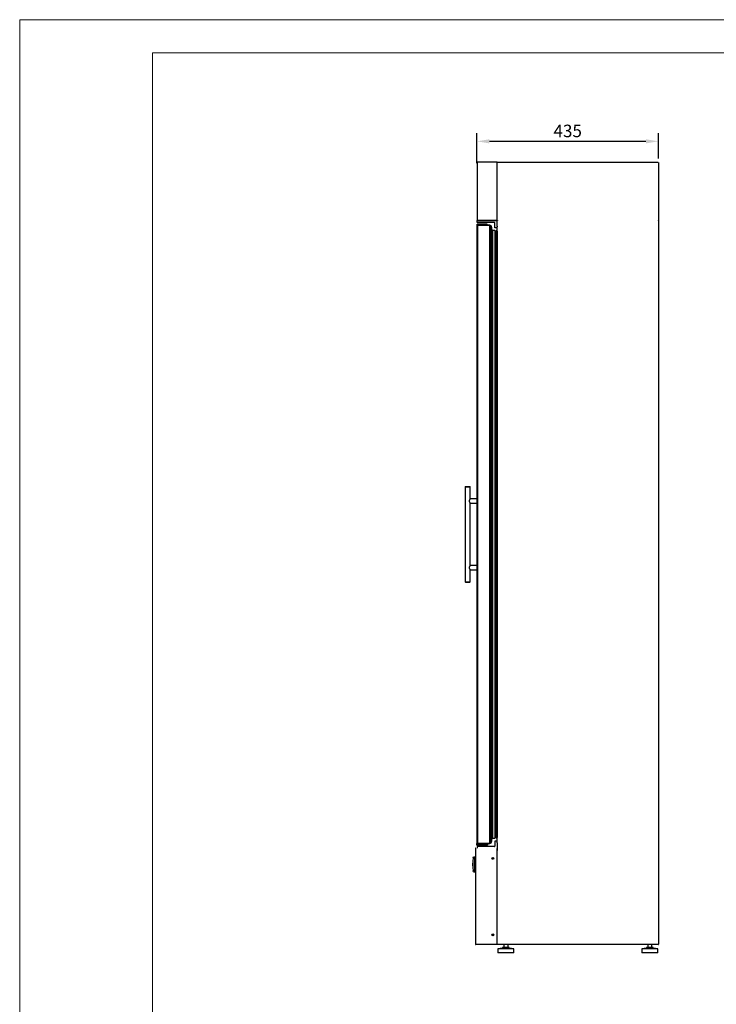
# Model space of a CAD drawing. Units: millimetres. Extents: x 2133 to 5473, y 341 to 5063.
# Drawn here: x 2133 to 3803, y 2702 to 5063 of the extents above; entities that cross this region are included whole.
import ezdxf

# ---------------------------------------------------------------- set-up
doc = ezdxf.new("R2010")
doc.units = ezdxf.units.MM
for name, color, linetype in [('130100035_A', 7, 'Continuous'), ('213500001_A', 7, 'Continuous'), ('340100002_A', 7, 'Continuous'), ('340100003_A', 7, 'Continuous'), ('340100007_A', 7, 'Continuous'), ('340100043_A', 7, 'Continuous'), ('342500002_A', 7, 'Continuous'), ('70951_C', 7, 'Continuous'), ('70958_B', 7, 'Continuous'), ('71015_C', 7, 'Continuous'), ('71307_A', 7, 'Continuous'), ('71308_A', 7, 'Continuous'), ('ACOTA', 2, 'Continuous'), ('PERFIL_ALUMINO_P', 7, 'Continuous'), ('PERFIL_MARCO_COO', 7, 'Continuous'), ('PERFIL_PUERTA_BU', 7, 'Continuous'), ('PERFIL_PVC_COOLE', 7, 'Continuous')]:
    doc.layers.add(name, color=color, linetype=linetype)
doc.layers.add('FORMATO', color=180, linetype='Continuous', lineweight=0)
doc.layers.add('LIMITS', color=1, linetype='Continuous', lineweight=0)
doc.styles.add('E1', font='isocp.shx')
doc.styles.add('SLDTEXTSTYLE3', font='TXT', dxfattribs={"width": 0.666667})
doc.dimstyles.new('SLDDIMSTYLE0', dxfattribs={"dimtxt": 2, "dimasz": 2, "dimexe": 0, "dimexo": 0.0625, "dimgap": 0.5, "dimtad": 1, "dimtih": 1, "dimtoh": 1, "dimlfac": 10, "dimzin": 12, "dimdsep": 46, "dimtxsty": 'SLDTEXTSTYLE3', "dimsah": 1, "dimcen": 0.09, "dimadec": 0, "dimazin": 0, "dimtfac": 1, "dimtofl": 0, "dimtmove": 0, "dimatfit": 3, "dimfxl": 0, "dimtolj": 1, "dimtzin": 12, "dimarcsym": 0})

# ---------------------------------------------------------------- blocks, each defined once
blk = doc.blocks.new('*D16')
at = {"layer": 'ACOTA', "color": 0, "lineweight": -2}
for p, q in [((3229.2, 4719.2), (3229.2, 4791.7)), ((3634.3, 4771.7), (3259.2, 4771.7)), ((3664.3, 4730.9), (3664.3, 4791.7))]:
    blk.add_line(p, q, dxfattribs=at)
at = {"layer": 'ACOTA', "color": 0}
for points in [[(3259.2, 4776.7), (3259.2, 4766.7), (3229.2, 4771.7)], [(3634.3, 4776.7), (3634.3, 4766.7), (3664.3, 4771.7)]]:
    blk.add_solid(points, dxfattribs=at)
at = {"layer": 'Defpoints', "color": 0}
for p in [(3229.2, 4771.7), (3229.2, 4709.2), (3664.3, 4720.9)]:
    blk.add_point(p, dxfattribs=at)
at = {"layer": 'ACOTA', "color": 7, "insert": (3446.8, 4796.7), "char_height": 30, "attachment_point": 5, "style": 'E1'}
blk.add_mtext('\\A1;\\A1;435', dxfattribs=at)

msp = doc.modelspace()

# ---------------------------------------------------------------- linework, layer by layer
msp.add_lwpolyline([(3230.1, 4581.5), (3278.1, 4581.5), (3278.1, 4721.5), (3230.1, 4721.5)], close=True)
at = {"layer": '130100035_A', "color": 7, "linetype": 'Continuous'}
for p, q in [((3238.1, 4573), (3230.1, 4573)), ((3230.1, 4570.7), (3230.1, 4573)), ((3230.7, 4570.7), (3230.1, 4570.7)), ((3254.1, 4573), (3238.1, 4573)), ((3254.1, 4570.7), (3254.1, 4573))]:
    msp.add_line(p, q, dxfattribs=at)
at = {"layer": '213500001_A', "color": 7, "linetype": 'Continuous'}
for p, q in [((3219.9, 3052.9), (3220.3, 3052.9)), ((3220.1, 3053.1), (3220.7, 3055.8)), ((3220.2, 3053.1), (3220.1, 3053.1)), ((3220.7, 3055.8), (3224.4, 3055.8)), ((3224.4, 3019.6), (3224.4, 3055.8)), ((3224.4, 3055.3), (3225.9, 3055.3)), ((3269, 3051.8), (3265.5, 3051.8)), ((3219.9, 3022.4), (3220.3, 3022.4)), ((3220.2, 3022.2), (3220.1, 3022.2)), ((3220.7, 3019.6), (3220.1, 3022.2)), ((3220.7, 3019.6), (3224.4, 3019.6)), ((3224.4, 3020.1), (3225.9, 3020.1))]:
    msp.add_line(p, q, dxfattribs=at)
for centre, radius, start, end in [((3335.7, 3037.7), 116.8, 172.4965, 187.5035), ((3345.1, 3037.7), 125.8, 172.9456, 187.0508)]:
    msp.add_arc(centre, radius, start, end, dxfattribs=at)
at = {"layer": '340100002_A', "color": 7, "linetype": 'Continuous'}
for p, q in [((3229.2, 3084), (3229.2, 3087.7)), ((3230.2, 3087.7), (3229.2, 3087.7)), ((3229.2, 3084), (3230.2, 3084)), ((3230.7, 3087.7), (3230.2, 3087.7)), ((3251.1, 3084), (3230.2, 3084)), ((3233.1, 3084), (3233.1, 3080.7)), ((3253.9, 3084), (3251.1, 3084)), ((3251.1, 3080.7), (3251.1, 3084)), ((3253.9, 3084), (3254.9, 3084)), ((3254.9, 3087.7), (3254.9, 3084))]:
    msp.add_line(p, q, dxfattribs=at)
at = {"layer": '340100003_A', "color": 7, "linetype": 'Continuous'}
for p, q in [((3242.1, 3080.7), (3230.1, 3080.7)), ((3230.1, 3080.7), (3230.1, 3076.5)), ((3271.6, 3080.7), (3242.1, 3080.7)), ((3278.1, 3092.9), (3272.1, 3092.9)), ((3272.1, 3092.9), (3272.1, 3088.9)), ((3272.1, 3088.9), (3272.1, 3081.2)), ((3278.1, 3075.9), (3277.5, 3075.9)), ((3278.1, 3088.9), (3278.1, 3091)), ((3278.1, 3088.9), (3278.1, 3075.9))]:
    msp.add_line(p, q, dxfattribs=at)
msp.add_arc((3271.6, 3081.2), 0.5, 270, 0, dxfattribs=at)
at = {"layer": '340100007_A', "color": 7, "linetype": 'Continuous'}
for p, q in [((3278.1, 4568.5), (3278.1, 4721.5)), ((3242.1, 4581.5), (3230.1, 4581.5)), ((3230.1, 4576.7), (3230.1, 4581.5)), ((3278.1, 4581.5), (3242.1, 4581.5)), ((3242.1, 4576.7), (3230.1, 4576.7)), ((3271.6, 4576.7), (3242.1, 4576.7)), ((3272.1, 4568.5), (3272.1, 4576.2)), ((3272.1, 4564.5), (3272.1, 4568.5)), ((3278.1, 4564.5), (3272.1, 4564.5)), ((3278.1, 4568.5), (3278.1, 4566.4))]:
    msp.add_line(p, q, dxfattribs=at)
msp.add_arc((3271.6, 4576.2), 0.5, 0, 90, dxfattribs=at)
at = {"layer": '340100043_A', "color": 7, "linetype": 'Continuous'}
for p, q in [((3202.2, 3944.2), (3201.2, 3943.2)), ((3202.2, 3944.2), (3212.2, 3944.2)), ((3213.2, 3943.2), (3212.2, 3944.2)), ((3201.2, 3943.2), (3213.2, 3943.2)), ((3201.2, 3943.2), (3201.2, 3715.2)), ((3213.2, 3914.2), (3213.2, 3943.2)), ((3229.2, 3914.2), (3213.2, 3914.2)), ((3213.2, 3754.2), (3213.2, 3904.2)), ((3213.2, 3904.2), (3229.2, 3904.2)), ((3229.2, 3754.2), (3213.2, 3754.2)), ((3213.2, 3715.2), (3213.2, 3744.2)), ((3213.2, 3744.2), (3229.2, 3744.2)), ((3201.2, 3715.2), (3213.2, 3715.2)), ((3201.2, 3715.2), (3202.2, 3714.2)), ((3202.2, 3714.2), (3212.2, 3714.2)), ((3212.2, 3714.2), (3213.2, 3715.2))]:
    msp.add_line(p, q, dxfattribs=at)
for points in [[(3213.2, 3914.2), (3213.2, 3914.2), (3213.1, 3914), (3212.7, 3913.5), (3212.4, 3913.1), (3211.7, 3912.3), (3211.4, 3911.7), (3210.8, 3910.6), (3210.6, 3909.9), (3210.6, 3908.5), (3210.8, 3907.8), (3211.4, 3906.7), (3211.7, 3906.2), (3212.4, 3905.3), (3212.7, 3904.9), (3213.1, 3904.4), (3213.2, 3904.2), (3213.2, 3904.2), (3213.2, 3904.2), (3213.2, 3904.2)], [(3213.2, 3754.2), (3213.2, 3754.2), (3213.1, 3754), (3212.7, 3753.5), (3212.4, 3753.1), (3211.7, 3752.3), (3211.4, 3751.7), (3210.8, 3750.6), (3210.6, 3749.9), (3210.6, 3748.5), (3210.8, 3747.8), (3211.4, 3746.7), (3211.7, 3746.2), (3212.4, 3745.3), (3212.7, 3744.9), (3213.1, 3744.4), (3213.2, 3744.2), (3213.2, 3744.2), (3213.2, 3744.2), (3213.2, 3744.2)]]:
    msp.add_open_spline(points, degree=3, knots=[0.2501959, 0.2501959, 0.2501959, 0.2501959, 0.3125, 0.3125, 0.375, 0.375, 0.4375, 0.4375, 0.5, 0.5, 0.5625, 0.5625, 0.625, 0.625, 0.6875, 0.6875, 0.75, 0.75, 0.7504586, 0.7504586, 0.7504586, 0.7504586], dxfattribs=at)
at = {"layer": '342500002_A', "color": 7, "linetype": 'Continuous'}
for p, q in [((3290.7, 2836.3), (3279.7, 2835.3)), ((3317.7, 2835.3), (3279.7, 2835.3)), ((3279.7, 2835.3), (3279.7, 2825.3)), ((3306.7, 2838.3), (3290.7, 2838.3)), ((3290.7, 2838.3), (3290.7, 2836.3)), ((3306.7, 2836.3), (3290.7, 2836.3)), ((3293.7, 2845.3), (3293.7, 2838.3)), ((3303.7, 2838.3), (3303.7, 2845.3)), ((3306.7, 2836.3), (3306.7, 2838.3)), ((3317.7, 2835.3), (3306.7, 2836.3)), ((3317.7, 2825.3), (3317.7, 2835.3)), ((3635.7, 2836.3), (3624.7, 2835.3)), ((3662.7, 2835.3), (3624.7, 2835.3)), ((3624.7, 2835.3), (3624.7, 2825.3)), ((3651.7, 2838.3), (3635.7, 2838.3)), ((3635.7, 2838.3), (3635.7, 2836.3)), ((3651.7, 2836.3), (3635.7, 2836.3)), ((3638.7, 2845.3), (3638.7, 2838.3)), ((3648.7, 2838.3), (3648.7, 2845.3)), ((3651.7, 2836.3), (3651.7, 2838.3)), ((3662.7, 2835.3), (3651.7, 2836.3)), ((3662.7, 2825.3), (3662.7, 2835.3)), ((3317.7, 2825.3), (3279.7, 2825.3)), ((3662.7, 2825.3), (3624.7, 2825.3))]:
    msp.add_line(p, q, dxfattribs=at)
at = {"layer": '70951_C', "color": 7, "linetype": 'Continuous'}
for p, q in [((3278.7, 4721.5), (3663.7, 4721.5)), ((3664.3, 4720.9), (3664.3, 2845.9)), ((3278.7, 4580.9), (3278.3, 4581.3)), ((3278.7, 4580.9), (3278.7, 4581.5)), ((3663.7, 4581.5), (3663.7, 4580.9)), ((3663.7, 4580.9), (3664.1, 4581.3)), ((3278.1, 4580.9), (3278.7, 4580.9)), ((3278.1, 3091), (3278.1, 4566.4)), ((3663.7, 4580.9), (3664.3, 4580.9)), ((3278.1, 3070.9), (3278.1, 3075.9)), ((3278.1, 2845.9), (3278.1, 2850.9)), ((3278.7, 2845.9), (3278.1, 2845.9)), ((3278.7, 2845.9), (3278.3, 2845.5)), ((3278.7, 2845.3), (3278.7, 2845.9)), ((3663.7, 2845.3), (3278.7, 2845.3)), ((3664.3, 2845.9), (3663.7, 2845.9)), ((3663.7, 2845.9), (3663.7, 2845.3)), ((3663.7, 2845.9), (3664.1, 2845.5))]:
    msp.add_line(p, q, dxfattribs=at)
for centre, start, end in [((3278.7, 4580.9), 135, 180), ((3278.7, 4580.9), 90, 135), ((3663.7, 4580.9), 45, 90), ((3663.7, 4580.9), 0, 45), ((3278.7, 2845.9), 180, 225), ((3278.7, 2845.9), 225, 270), ((3663.7, 2845.9), 270, 315), ((3663.7, 2845.9), 315, 360)]:
    msp.add_arc(centre, 0.601, start, end, dxfattribs=at)
at = {"layer": '70958_B', "color": 7, "linetype": 'Continuous'}
msp.add_arc((3278.7, 4580.9), 0.601, 113.3501, 135, dxfattribs=at)
at = {"layer": '71015_C', "color": 7, "linetype": 'Continuous'}
for centre, start, end in [((3663.7, 4580.9), 45, 66.6499), ((3278.7, 2845.9), 225, 270)]:
    msp.add_arc(centre, 0.601, start, end, dxfattribs=at)
at = {"layer": '71307_A', "color": 7, "linetype": 'Continuous'}
msp.add_line((3277.5, 2847.4), (3278.1, 2847.4), dxfattribs=at)
for centre in [(3267.2, 3052.1), (3267.2, 2868.6)]:
    msp.add_circle(centre, 1.75, dxfattribs=at)
for centre, radius, start, end in [((3277, 2892.7), 45.3, 270.689, 271.4346), ((3276.9, 2847.4), 1.2, 300.6284, 0)]:
    msp.add_arc(centre, radius, start, end, dxfattribs=at)
at = {"layer": '71308_A', "color": 7, "linetype": 'Continuous'}
for p, q in [((3225.9, 3075.9), (3225.9, 2845.9)), ((3225.9, 3075.9), (3226.5, 3075.9)), ((3226.5, 3075.9), (3226.5, 3076.5)), ((3226.5, 3076.5), (3226.6, 3076.5)), ((3226.5, 3075.9), (3226.6, 3075.9)), ((3226.6, 3075.9), (3226.5, 3075.9)), ((3226.6, 3075.9), (3226.6, 3076.3)), ((3277.5, 3075.9), (3277.5, 3070.9)), ((3277.5, 3070.9), (3277.5, 3075.9)), ((3277.5, 3070.9), (3278.1, 3070.9)), ((3278.1, 2850.9), (3278.1, 3070.9)), ((3226.5, 2845.9), (3225.9, 2845.9)), ((3226.5, 2845.9), (3226.6, 2845.9)), ((3226.6, 2845.9), (3226.5, 2845.9)), ((3226.5, 2845.3), (3226.5, 2845.9)), ((3226.6, 2845.3), (3226.5, 2845.3)), ((3226.6, 2845.5), (3226.6, 2845.9)), ((3277.5, 2845.3), (3226.6, 2845.3)), ((3277.5, 2845.9), (3277.5, 2850.9)), ((3278.1, 2850.9), (3277.5, 2850.9)), ((3277.5, 2845.9), (3277.5, 2845.3))]:
    msp.add_line(p, q, dxfattribs=at)
for centre in [(3267.2, 3052.1), (3267.2, 2868.6)]:
    msp.add_circle(centre, 2.25, dxfattribs=at)
for centre, radius, start, end in [((3226.5, 3075.9), 0.601, 90, 180), ((3226.5, 3075.9), 0.001, 90, 180), ((3236.5, 3076.4), 9.88, 179.0804, 180.1015), ((3226.5, 2845.9), 0.601, 180, 270), ((3226.5, 2845.9), 0.001, 180, 270), ((3236.5, 2845.5), 9.88, 179.8985, 180.9196)]:
    msp.add_arc(centre, radius, start, end, dxfattribs=at)
at = {"layer": 'FORMATO'}
msp.add_lwpolyline([(2451.3, 420.1), (5393.2, 420.1), (5393.2, 4983.9), (2451.3, 4983.9)], close=True, dxfattribs=at)
at = {"layer": 'LIMITS'}
msp.add_lwpolyline([(2133.3, 340.6), (5472.7, 340.6), (5472.7, 5063.5), (2133.3, 5063.5)], close=True, dxfattribs=at)
at = {"layer": 'PERFIL_ALUMINO_P', "color": 7, "linetype": 'Continuous'}
for p, q in [((3229.2, 4569.2), (3229.2, 3089.2)), ((3259.6, 4570.7), (3230.7, 4570.7)), ((3230.7, 4570.7), (3230.7, 3087.7)), ((3230.7, 4570.7), (3259.6, 4570.7)), ((3259.6, 4570.7), (3259.6, 3087.7)), ((3261.2, 4569.2), (3261.2, 3089.2)), ((3259.6, 3087.7), (3230.7, 3087.7)), ((3230.7, 3087.7), (3259.6, 3087.7))]:
    msp.add_line(p, q, dxfattribs=at)
for centre, start, end in [((3230.7, 4569.2), 89.4389, 188.0548), ((3230.7, 4569.2), 89.4389, 180), ((3259.7, 4569.2), 90, 97.234), ((3259.7, 4569.2), 90, 97.234), ((3259.7, 4569.2), 359.6274, 90), ((3259.7, 4569.2), 359.6274, 90), ((3230.7, 3089.2), 171.9452, 270.5611), ((3230.7, 3089.2), 180, 270.5611), ((3259.7, 3089.2), 262.766, 270), ((3259.7, 3089.2), 262.766, 270), ((3259.7, 3089.2), 270, 0.3726), ((3259.7, 3089.2), 270, 0.3726)]:
    msp.add_arc(centre, 1.5, start, end, dxfattribs=at)
at = {"layer": 'PERFIL_MARCO_COO', "color": 7, "linetype": 'Continuous'}
for centre, start, end in [((3278.1, 4550), 88.3116, 90), ((3278.1, 4550), 88.3116, 90), ((3278.1, 3107.5), 270, 271.6884), ((3278.1, 3107.5), 270, 271.6884)]:
    msp.add_arc(centre, 1, start, end, dxfattribs=at)
at = {"layer": 'PERFIL_PUERTA_BU', "color": 7, "linetype": 'Continuous'}
for p, q in [((3266.8, 4557.6), (3266.8, 3100.8)), ((3271.8, 4557.7), (3271.8, 3100.7)), ((3272.9, 4556.5), (3272.9, 3101.9)), ((3273.8, 4551.2), (3272.9, 4551.4)), ((3272.9, 4551.4), (3273.8, 4551.2)), ((3273.8, 4555.6), (3273.8, 3102.8)), ((3277.3, 4557.1), (3275.3, 4557.1)), ((3275.3, 4557.1), (3277.3, 4557.1)), ((3278, 4556.4), (3278, 3102)), ((3272.9, 3107), (3273.8, 3107.2)), ((3273.8, 3107.2), (3272.9, 3107)), ((3275.3, 3101.3), (3277.3, 3101.3)), ((3277.3, 3101.3), (3275.3, 3101.3))]:
    msp.add_line(p, q, dxfattribs=at)
for centre, radius, start, end in [((3265.1, 4558.6), 0.4, 90, 180), ((3265.1, 4558.6), 0.4, 90, 180), ((3265.1, 4558.6), 0.4, 64.524, 90), ((3265.1, 4558.6), 0.4, 64.524, 90), ((3263.8, 4555.7), 3.58, 32.377, 64.524), ((3263.8, 4555.7), 3.58, 32.377, 64.524), ((3269.7, 4544.3), 13.7, 81.0085, 102.1942), ((3269.7, 4544.3), 13.7, 81.0085, 102.1942), ((3271.6, 4556.5), 1.29, 1.3979, 81.7637), ((3271.6, 4556.5), 1.29, 1.3979, 81.7637), ((3253.4, 4556.4), 19.5, 359.6307, 0.3693), ((3275.3, 4555.6), 1.5, 90, 180), ((3275.3, 4555.6), 1.5, 90, 180), ((3277.3, 4556.4), 0.7, 0, 90), ((3277.3, 4556.4), 0.7, 0, 90), ((3080.1, 4538.7), 198, 0.5497, 1.8662), ((3080.1, 4538.7), 198, 0.5497, 1.8662), ((3080.1, 3119.7), 198, 358.1338, 359.4503), ((3080.1, 3119.7), 198, 358.1338, 359.4503), ((3265.1, 3099.8), 0.4, 180, 270), ((3265.1, 3099.8), 0.4, 180, 270), ((3265.1, 3099.8), 0.4, 270, 295.476), ((3265.1, 3099.8), 0.4, 270, 295.476), ((3263.8, 3102.7), 3.58, 295.476, 327.623), ((3263.8, 3102.7), 3.58, 295.476, 327.623), ((3269.7, 3114.1), 13.7, 257.8058, 278.9915), ((3269.7, 3114.1), 13.7, 257.8058, 278.9915), ((3271.6, 3101.9), 1.29, 278.2363, 358.6021), ((3271.6, 3101.9), 1.29, 278.2363, 358.6021), ((3253.4, 3102), 19.5, 359.6307, 0.3693), ((3275.3, 3102.8), 1.5, 180, 270), ((3275.3, 3102.8), 1.5, 180, 270), ((3277.3, 3102), 0.7, 270, 0), ((3277.3, 3102), 0.7, 270, 0)]:
    msp.add_arc(centre, radius, start, end, dxfattribs=at)
at = {"layer": 'PERFIL_PVC_COOLE', "color": 7, "linetype": 'Continuous'}
for p, q in [((3261.5, 4569.9), (3263.6, 4567.8)), ((3263.6, 4567.8), (3261.5, 4569.9)), ((3264.7, 3093.4), (3264.7, 4565)), ((3263.6, 3090.6), (3261.5, 3088.5)), ((3261.5, 3088.5), (3263.6, 3090.6))]:
    msp.add_line(p, q, dxfattribs=at)
for centre, radius, start, end in [((3261, 4569.3), 0.75, 45.0675, 90), ((3261, 4569.3), 0.75, 45.0675, 90), ((3260.7, 4565), 4, 0, 45.0675), ((3260.7, 4565), 4, 0, 45.0675), ((3261, 3089.1), 0.75, 270, 314.9325), ((3261, 3089.1), 0.75, 270, 314.9325), ((3260.7, 3093.4), 4, 314.9325, 360), ((3260.7, 3093.4), 4, 314.9325, 360)]:
    msp.add_arc(centre, radius, start, end, dxfattribs=at)

# ---------------------------------------------------------------- dimensions: what is measured, and where the dimension line sits
at = {"layer": 'ACOTA', "color": 2}
dim = msp.add_linear_dim(base=(3229.2, 4771.7), p1=(3664.3, 4720.9), p2=(3229.2, 4709.2), text='\\A1;<>', dimstyle='SLDDIMSTYLE0', override={"dimscale": 20, "dimtxt": 1.5, "dimasz": 1.5, "dimexe": 1, "dimexo": 0.5, "dimtih": 0, "dimtoh": 0, "dimdec": 0, "dimlfac": 1, "dimtxsty": 'E1', "dimclrt": 7, "dimtofl": 1}, dxfattribs=at)
dim.commit()
dim.dimension.update_dxf_attribs({"geometry": '*D16', "text_midpoint": (3446.8, 4771.7), "dimtype": 160})

doc.saveas('drawing.dxf')
